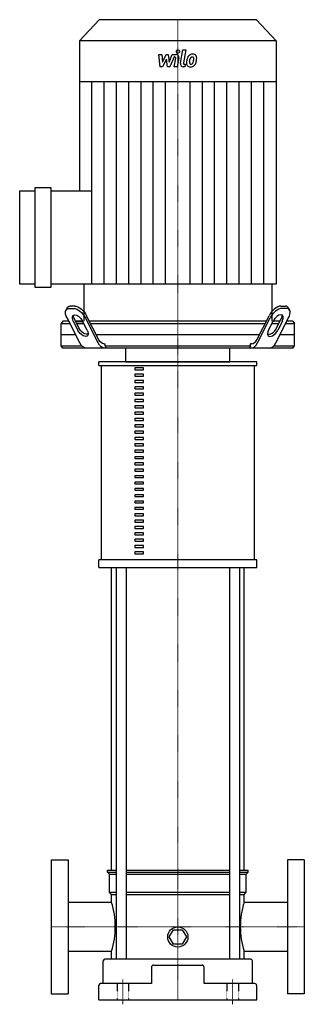
# Model space of a CAD drawing. Extents: x -175 to 140, y -5 to 1086.
import ezdxf

# ---------------------------------------------------------------- set-up
doc = ezdxf.new("R2010")
doc.units = 0
doc.linetypes.add('DASHDOT', pattern=[1, 0.5, -0.25, 0, -0.25])
doc.linetypes.add('HIDDEN', pattern=[0.375, 0.25, -0.125])
doc.layers.get('0').update_dxf_attribs({"color": 124})
doc.layers.add('CP_AXIS', color=143, linetype='DASHDOT', lineweight=18)
doc.layers.add('CP_DETAL', color=33, linetype='Continuous')
doc.layers.add('cp_hidde', color=203, linetype='HIDDEN')

msp = doc.modelspace()

# ---------------------------------------------------------------- linework, layer by layer
at = {"extrusion": (0, 1, 0)}
for p, q in [((-87.2, 1086), (-109, 1062.6)), ((87.2, 1086), (-87.2, 1086)), ((87.2, 1086), (109, 1062.6)), ((109, 1062.6), (-109, 1062.6)), ((-109, 1062.6), (-109, 1017)), ((109, 1062.6), (109, 1017)), ((109, 1017), (-109, 1017)), ((-108.7, 1017), (-108.7, 896.3)), ((108.7, 1017), (108.7, 792.9)), ((-175, 792.9), (-175, 896.3)), ((-175, 896.3), (-157.9, 896.3)), ((-157.9, 789.2), (-157.9, 899.9)), ((-157.9, 899.9), (-140.7, 899.9)), ((-140.7, 899.9), (-140.7, 789.2)), ((-140.7, 896.3), (-95, 896.3)), ((-157.9, 792.9), (-175, 792.9)), ((-140.7, 789.2), (-157.9, 789.2)), ((-95, 792.9), (-140.7, 792.9)), ((-103.9, 792.9), (-103.9, 752)), ((103.9, 792.9), (103.9, 752)), ((-122.5, 766.7), (-123.8, 764.2)), ((-120.4, 766.1), (-115.3, 766.1)), ((-114, 768.6), (-119.1, 768.6)), ((114, 768.6), (119.1, 768.6)), ((120.4, 766.1), (115.3, 766.1)), ((122.5, 766.7), (123.8, 764.2)), ((-108.5, 727.9), (-122.6, 755.5)), ((-109.4, 744.5), (-114.5, 754.5)), ((-88.1, 727.9), (-102.2, 755.5)), ((-87.4, 731.4), (-101, 758)), ((87.4, 731.4), (101, 758)), ((88.1, 727.9), (102.2, 755.5)), ((108.5, 727.9), (122.6, 755.5)), ((109.4, 744.5), (114.5, 754.5)), ((-127.2, 752), (-129, 749.5)), ((-129, 749.5), (-119.6, 749.5)), ((-129, 724.5), (-129, 749.5)), ((-120.8, 752), (-127.2, 752)), ((-115.7, 752), (-110.6, 742)), ((-105.5, 752), (-113.2, 752)), ((-113.2, 752), (-105.5, 752)), ((-111.9, 749.5), (-104.3, 749.5)), ((-104.3, 749.5), (-111.9, 749.5)), ((-100.4, 742), (-105.5, 752)), ((97.9, 752), (-97.9, 752)), ((-96.6, 749.5), (96.6, 749.5)), ((100.4, 742), (105.5, 752)), ((104.3, 749.5), (111.9, 749.5)), ((113.2, 752), (105.5, 752)), ((115.7, 752), (110.6, 742)), ((119.6, 749.5), (129, 749.5)), ((127.2, 752), (120.8, 752)), ((127.2, 752), (129, 749.5)), ((129, 724.5), (129, 749.5)), ((-129, 737), (-113.2, 737)), ((-90.3, 737), (90.3, 737)), ((113.2, 737), (129, 737)), ((-129, 724.5), (-106.3, 724.5)), ((-127.2, 722), (-129, 724.5)), ((127.2, 722), (-127.2, 722)), ((-82, 727), (-80.5, 727)), ((-80.5, 724.5), (-80.5, 727)), ((-80.5, 724.5), (80.5, 724.5)), ((-57.7, 707), (-57.7, 722)), ((57.7, 707), (57.7, 722)), ((82, 727), (80.5, 727)), ((80.5, 724.5), (80.5, 727)), ((106.3, 724.5), (129, 724.5)), ((127.2, 722), (129, 724.5)), ((87.3, 707), (-87.3, 707)), ((-87.3, 702.8), (-87.3, 707)), ((-84.6, 487.5), (-84.6, 702.8)), ((-38, 700.3), (-47.4, 700.3)), ((-47.4, 700.3), (-47.4, 698.2)), ((-38, 698.2), (-38, 700.3)), ((84.6, 702.8), (84.6, 487.5)), ((87.3, 702.8), (87.3, 707)), ((-47.4, 698.2), (-38, 698.2)), ((-38, 693.3), (-47.4, 693.3)), ((-47.4, 693.3), (-47.4, 691.1)), ((-47.4, 691.1), (-38, 691.1)), ((-38, 691.1), (-38, 693.3)), ((-38, 686.2), (-47.4, 686.2)), ((-47.4, 686.2), (-47.4, 684.1)), ((-47.4, 684.1), (-38, 684.1)), ((-38, 679.2), (-47.4, 679.2)), ((-47.4, 679.2), (-47.4, 677.1)), ((-47.4, 677.1), (-38, 677.1)), ((-38, 684.1), (-38, 686.2)), ((-38, 677.1), (-38, 679.2)), ((-38, 672.2), (-47.4, 672.2)), ((-47.4, 672.2), (-47.4, 670.1)), ((-47.4, 670.1), (-38, 670.1)), ((-38, 670.1), (-38, 672.2)), ((-38, 665.1), (-47.4, 665.1)), ((-47.4, 665.1), (-47.4, 663)), ((-47.4, 663), (-38, 663)), ((-38, 658.1), (-47.4, 658.1)), ((-47.4, 658.1), (-47.4, 656)), ((-47.4, 656), (-38, 656)), ((-38, 663), (-38, 665.1)), ((-38, 656), (-38, 658.1)), ((-38, 651.1), (-47.4, 651.1)), ((-47.4, 651.1), (-47.4, 649)), ((-47.4, 649), (-38, 649)), ((-38, 644), (-47.4, 644)), ((-47.4, 644), (-47.4, 641.9)), ((-38, 649), (-38, 651.1)), ((-38, 641.9), (-38, 644)), ((-47.4, 641.9), (-38, 641.9)), ((-38, 637), (-47.4, 637)), ((-47.4, 637), (-47.4, 634.9)), ((-47.4, 634.9), (-38, 634.9)), ((-38, 634.9), (-38, 637)), ((-38, 630), (-47.4, 630)), ((-47.4, 630), (-47.4, 627.9)), ((-47.4, 627.9), (-38, 627.9)), ((-38, 622.9), (-47.4, 622.9)), ((-47.4, 622.9), (-47.4, 620.8)), ((-38, 627.9), (-38, 630)), ((-38, 620.8), (-38, 622.9)), ((-47.4, 620.8), (-38, 620.8)), ((-38, 615.9), (-47.4, 615.9)), ((-47.4, 615.9), (-47.4, 613.8)), ((-47.4, 613.8), (-38, 613.8)), ((-38, 613.8), (-38, 615.9)), ((-38, 608.9), (-47.4, 608.9)), ((-47.4, 608.9), (-47.4, 606.8)), ((-47.4, 606.8), (-38, 606.8)), ((-38, 601.8), (-47.4, 601.8)), ((-47.4, 601.8), (-47.4, 599.7)), ((-38, 606.8), (-38, 608.9)), ((-38, 599.7), (-38, 601.8)), ((-47.4, 599.7), (-38, 599.7)), ((-38, 594.8), (-47.4, 594.8)), ((-47.4, 594.8), (-47.4, 592.7)), ((-47.4, 592.7), (-38, 592.7)), ((-38, 592.7), (-38, 594.8)), ((-38, 587.8), (-47.4, 587.8)), ((-47.4, 587.8), (-47.4, 585.7)), ((-47.4, 585.7), (-38, 585.7)), ((-38, 580.7), (-47.4, 580.7)), ((-47.4, 580.7), (-47.4, 578.6)), ((-47.4, 578.6), (-38, 578.6)), ((-38, 585.7), (-38, 587.8)), ((-38, 578.6), (-38, 580.7)), ((-38, 573.7), (-47.4, 573.7)), ((-47.4, 573.7), (-47.4, 571.6)), ((-47.4, 571.6), (-38, 571.6)), ((-38, 571.6), (-38, 573.7)), ((-38, 566.7), (-47.4, 566.7)), ((-47.4, 566.7), (-47.4, 564.6)), ((-47.4, 564.6), (-38, 564.6)), ((-38, 559.6), (-47.4, 559.6)), ((-47.4, 559.6), (-47.4, 557.5)), ((-47.4, 557.5), (-38, 557.5)), ((-38, 564.6), (-38, 566.7)), ((-38, 557.5), (-38, 559.6)), ((-38, 552.6), (-47.4, 552.6)), ((-47.4, 552.6), (-47.4, 550.5)), ((-47.4, 550.5), (-38, 550.5)), ((-38, 545.6), (-47.4, 545.6)), ((-47.4, 545.6), (-47.4, 543.5)), ((-38, 550.5), (-38, 552.6)), ((-38, 543.5), (-38, 545.6)), ((-47.4, 543.5), (-38, 543.5)), ((-38, 538.5), (-47.4, 538.5)), ((-47.4, 538.5), (-47.4, 536.4)), ((-47.4, 536.4), (-38, 536.4)), ((-38, 536.4), (-38, 538.5)), ((-38, 531.5), (-47.4, 531.5)), ((-47.4, 531.5), (-47.4, 529.4)), ((-47.4, 529.4), (-38, 529.4)), ((-38, 524.5), (-47.4, 524.5)), ((-47.4, 524.5), (-47.4, 522.4)), ((-38, 529.4), (-38, 531.5)), ((-38, 522.4), (-38, 524.5)), ((-47.4, 522.4), (-38, 522.4)), ((-38, 517.4), (-47.4, 517.4)), ((-47.4, 517.4), (-47.4, 515.3)), ((-47.4, 515.3), (-38, 515.3)), ((-38, 515.3), (-38, 517.4)), ((-38, 510.4), (-47.4, 510.4)), ((-47.4, 510.4), (-47.4, 508.3)), ((-47.4, 508.3), (-38, 508.3)), ((-38, 503.4), (-47.4, 503.4)), ((-47.4, 503.4), (-47.4, 501.3)), ((-38, 508.3), (-38, 510.4)), ((-38, 501.3), (-38, 503.4)), ((-47.4, 501.3), (-38, 501.3)), ((-38, 496.4), (-47.4, 496.4)), ((-47.4, 496.4), (-47.4, 494.2)), ((-47.4, 494.2), (-38, 494.2)), ((-38, 494.2), (-38, 496.4)), ((87.3, 487.5), (-87.3, 487.5)), ((-87.3, 479.1), (-87.3, 487.5)), ((87.3, 479.1), (87.3, 487.5)), ((-87.3, 479.1), (87.3, 479.1)), ((-73.3, 143.8), (-73.3, 479.1)), ((-68.3, 479.1), (-68.3, 44.9)), ((-57.1, 479.1), (-57.1, 44.9)), ((57.1, 479.1), (57.1, 44.9)), ((68.3, 479.1), (68.3, 44.9)), ((73.3, 143.8), (73.3, 479.1)), ((-140, 155), (-140, 6.7)), ((-140, 155), (-121.3, 155)), ((-121.3, 155), (-121.3, 6.7)), ((121.3, 155), (121.3, 6.7)), ((140, 155), (121.3, 155)), ((140, 155), (140, 6.7)), ((-77.9, 143.8), (-68.3, 143.8)), ((-77.9, 141.5), (-77.9, 143.8)), ((-57.1, 143.8), (57.1, 143.8)), ((68.3, 143.8), (77.9, 143.8)), ((77.9, 141.5), (77.9, 143.8)), ((-77.9, 141.5), (-68.3, 141.5)), ((-75.6, 139.3), (-77.9, 141.5)), ((-75.6, 139.3), (-68.3, 139.3)), ((-75.6, 119.1), (-75.6, 139.3)), ((-57.1, 141.5), (57.1, 141.5)), ((-57.1, 139.3), (57.1, 139.3)), ((68.3, 141.5), (77.9, 141.5)), ((68.3, 139.3), (75.6, 139.3)), ((75.6, 139.3), (77.9, 141.5)), ((75.6, 119.1), (75.6, 139.3)), ((-75.6, 119.1), (-68.3, 119.1)), ((-73.3, 116.8), (-75.6, 119.1)), ((-73.3, 116.8), (-68.3, 116.8)), ((-73.3, 108), (-73.3, 116.8)), ((-57.1, 119.1), (57.1, 119.1)), ((-57.1, 116.8), (57.1, 116.8)), ((68.3, 119.1), (75.6, 119.1)), ((68.3, 116.8), (73.3, 116.8)), ((73.3, 116.8), (75.6, 119.1)), ((73.3, 108), (73.3, 116.8)), ((-121.3, 108), (-73.3, 108)), ((73.3, 108), (121.3, 108)), ((-9.7, 69.6), (-4.8, 77.7)), ((-4.8, 77.7), (4.8, 77.7)), ((4.8, 77.7), (9.7, 69.6)), ((-4.8, 61.6), (-9.7, 69.6)), ((9.7, 69.6), (4.8, 61.6)), ((4.8, 61.6), (-4.8, 61.6)), ((-121.3, 53.8), (-73.3, 53.8)), ((80.7, 44.9), (-80.7, 44.9)), ((-73.3, 44.9), (-73.3, 53.8)), ((73.3, 44.9), (73.3, 53.8)), ((73.3, 53.8), (121.3, 53.8)), ((-82.6, 18), (-82.6, 43.1)), ((-29.1, 36.2), (-29.1, 18)), ((29.1, 18), (29.1, 36.2)), ((82.6, 18), (82.6, 43.1)), ((-87.3, 0), (-87.3, 16.2)), ((-29.1, 18), (-85.4, 18)), ((85.4, 18), (29.1, 18)), ((87.3, 0), (87.3, 16.2)), ((-140, 6.7), (-121.3, 6.7)), ((-87.3, 0), (87.3, 0)), ((140, 6.7), (121.3, 6.7))]:
    msp.add_line(p, q, dxfattribs=at)
for p, q in [((-95, 792.9), (-95, 896.3)), ((108.7, 792.9), (-95, 792.9)), ((-80.5, 724.5), (-79.4, 722)), ((80.5, 724.5), (79.4, 722)), ((-87.3, 702.8), (87.3, 702.8)), ((-57.7, 707), (57.7, 707)), ((-26.8, 38.4), (26.8, 38.4))]:
    msp.add_line(p, q)
msp.add_circle((0, 69.6), 11.2)
at = {"extrusion": (0, 0, -1)}
for centre, major_axis, ratio, start_param, end_param in [((-115, 755.5), (-7.91, 9.81), 0.510769, -1.180071, 0.390725), ((-113.7, 758), (-7.91, 9.81), 0.510769, -0.224755, 0.390725), ((-109.9, 755.5), (-7.91, 9.81), 0.510769, 0.390725, 1.961521), ((-108.6, 758), (-7.91, 9.81), 0.510769, 0.390725, 1.961521), ((-110.6, 752), (-5.27, 6.54), 0.510769, -1.180071, 1.961521), ((-109.4, 754.5), (-5.27, 6.54), 0.510769, -1.180071, -0.535939), ((-105.5, 742), (-5.27, 6.54), 0.510769, 1.961521, 5.103114), ((-104.3, 744.5), (-5.27, 6.54), 0.510769, 3.228022, 5.103114), ((-82, 742), (0, 15), 0.509591, 3.141593, 3.926991), ((-101.3, 742), (0, 20), 0.509591, 3.141593, 3.926991), ((-80.9, 742), (0, 20), 0.509591, 3.141593, 3.926991)]:
    msp.add_ellipse(centre, major_axis=major_axis, ratio=ratio, start_param=start_param, end_param=end_param, dxfattribs=at)
for centre, major_axis, ratio, start_param, end_param in [((108.6, 758), (7.91, 9.81), 0.510769, 0.390725, 1.961521), ((109.9, 755.5), (7.91, 9.81), 0.510769, 0.390725, 1.961521), ((113.7, 758), (7.91, 9.81), 0.510769, -0.224755, 0.390725), ((115, 755.5), (7.91, 9.81), 0.510769, -1.180071, 0.390725), ((110.6, 752), (5.27, 6.54), 0.510769, -1.180071, 1.961521), ((109.4, 754.5), (5.27, 6.54), 0.510769, -1.180071, -0.535939), ((105.5, 742), (5.27, 6.54), 0.510769, 1.961521, 5.103114), ((104.3, 744.5), (5.27, 6.54), 0.510769, 3.228022, 5.103114), ((82, 742), (0, 15), 0.509591, 3.141593, 3.926991), ((80.9, 742), (0, 20), 0.509591, 3.141593, 3.926991), ((101.3, 742), (0, 20), 0.509591, 3.141593, 3.926991), ((-167.5, 80.9), (-98.3, 0), 0.962733, -3.141593, -2.851362), ((167.5, 80.9), (-98.3, 0), 0.962733, -0.290231, 0), ((-167.5, 80.9), (-98.3, 0), 0.962733, 2.851362, 3.141593), ((167.5, 80.9), (-98.3, 0), 0.962733, 0, 0.290231), ((-80.7, 43.1), (-1.87, 0), 0.962733, -1.570796, 0), ((80.7, 43.1), (-1.87, 0), 0.962733, -3.141593, -1.570796), ((-26.8, 36.2), (-2.33, 0), 0.962733, -1.570796, 0), ((26.8, 36.2), (-2.33, 0), 0.962733, -3.141593, -1.570796), ((-85.4, 16.2), (-1.87, 0), 0.962733, -1.570796, 0), ((85.4, 16.2), (-1.87, 0), 0.962733, -3.141593, -1.570796)]:
    msp.add_ellipse(centre, major_axis=major_axis, ratio=ratio, start_param=start_param, end_param=end_param)
at = {"layer": 'CP_AXIS'}
for p, q in [((0, 752), (0, 1086)), ((0, 752), (0, 707)), ((0, 707), (0, 0)), ((140, 80.9), (-140, 80.9)), ((-60.7, 22.5), (-60.7, -5)), ((60.7, 22.5), (60.7, -5))]:
    msp.add_line(p, q, dxfattribs=at)
at = {"layer": 'CP_DETAL'}
for p, q in [((-21, 1047.6), (-17.7, 1047.6)), ((-19.6, 1033.8), (-21, 1047.6)), ((-17.7, 1047.6), (-17.1, 1039.1)), ((-17.1, 1039.1), (-13, 1047.6)), ((-13, 1047.6), (-10.5, 1047.6)), ((-10.5, 1047.6), (-9.4, 1039.1)), ((-9.4, 1039.1), (-6.2, 1047.6)), ((-6.2, 1047.6), (-1.9, 1047.6)), ((2.9, 1037.7), (5.6, 1052.6)), ((5.6, 1052.6), (8.8, 1052.6)), ((8.8, 1052.6), (6.2, 1038.2)), ((-12.6, 1042.4), (-16.8, 1033.8)), ((-11.5, 1033.8), (-12.6, 1042.4)), ((-4.1, 1044.7), (-8.7, 1033.8)), ((-3.3, 1044.7), (-4.1, 1044.7)), ((-3.9, 1033.8), (-2.2, 1043.2)), ((1.1, 1043.7), (-0.7, 1033.8)), ((7.3, 1036.7), (8.3, 1036.7)), ((8.3, 1036.7), (7.7, 1033.8)), ((-16.8, 1033.8), (-19.6, 1033.8)), ((-8.7, 1033.8), (-11.5, 1033.8)), ((-0.7, 1033.8), (-3.9, 1033.8)), ((7.7, 1033.8), (5.9, 1033.8)), ((-95.1, 896.3), (-95.1, 1017)), ((-81.5, 792.9), (-81.5, 1017)), ((-67.9, 792.9), (-67.9, 1017)), ((-54.3, 792.9), (-54.3, 1017)), ((-40.7, 792.9), (-40.7, 1017)), ((-27.2, 792.9), (-27.2, 1017)), ((-13.6, 792.9), (-13.6, 1017)), ((13.6, 792.9), (13.6, 1017)), ((27.2, 792.9), (27.2, 1017)), ((40.7, 792.9), (40.7, 1017)), ((54.3, 792.9), (54.3, 1017)), ((67.9, 792.9), (67.9, 1017)), ((81.5, 792.9), (81.5, 1017)), ((95.1, 792.9), (95.1, 1017))]:
    msp.add_line(p, q, dxfattribs=at)
msp.add_circle((0.2, 1050.8), 1.9, dxfattribs=at)
for centre, major_axis, start_param, end_param in [((-1.9, 1044.3), (0, 3.26), 4.522956, 6.2851), ((16.4, 1040.9), (0, 6.83), -0.011717, 0.719047), ((16.8, 1043), (0, 4.73), -0.875064, 0.066109), ((-3.3, 1043.4), (0, 1.22), 4.522641, 6.283816), ((5.9, 1037.1), (0, 3.26), 1.378883, 3.141593), ((7.3, 1037.9), (0, 1.22), 1.378882, 3.141593), ((13.5, 1037.9), (0, 4.27), 1.456354, 2.212906), ((24.7, 1037.4), (0, 16.3), 1.367174, 1.510161), ((20.9, 1038.8), (0, 12), 1.101504, 1.415012), ((16.1, 1041.2), (0, 6.41), 0.706747, 1.06229), ((14.8, 1038.6), (0, 2.15), 1.449752, 2.193395), ((23.8, 1038.2), (0, 11.9), 1.358757, 1.515497), ((30.1, 1037.2), (0, 18.7), 1.309179, 1.382067), ((14.4, 1038.5), (0, 1.73), 2.273362, 3.224246), ((16.7, 1041.3), (0, 3.7), 0.738667, 1.370862), ((15.9, 1042.1), (0, 2.53), -0.022787, 0.708547), ((14.1, 1042.8), (0, 6.07), 3.214627, 3.355049), ((14.6, 1039.3), (0, 2.53), 3.442438, 3.844582), ((16, 1042.3), (0, 2.31), -0.360166, 0.022399), ((14.2, 1039.7), (0, 3.1), 3.859587, 4.272849), ((16.2, 1043.1), (0, 1.52), -0.892005, -0.373104), ((8, 1042.5), (0, 10.4), 4.302764, 4.538961), ((15.8, 1042.8), (0, 2.05), 4.685781, 5.339539), ((5.5, 1043.1), (0, 13.1), 4.526967, 4.68585), ((14.1, 1040.5), (0, 6.82), 3.857217, 4.434154), ((17.1, 1043.5), (0, 4.17), 4.663826, 5.356723), ((2.2, 1044.5), (0, 20.2), 4.416789, 4.523205), ((8.1, 1043.6), (0, 13.8), 4.49919, 4.690723), ((13.6, 1038.2), (0, 4.61), 2.253527, 3.215613), ((14, 1040.7), (0, 7.01), 3.135899, 3.850877)]:
    msp.add_ellipse(centre, major_axis=major_axis, ratio=0.931555, start_param=start_param, end_param=end_param, dxfattribs=at)
at = {"layer": 'cp_hidde', "extrusion": (0, 1, 0)}
for p, q in [((-67, 18), (-67, 0)), ((-54.4, 18), (-54.4, 0)), ((54.4, 18), (54.4, 0)), ((67, 18), (67, 0))]:
    msp.add_line(p, q, dxfattribs=at)

doc.saveas('drawing.dxf')
